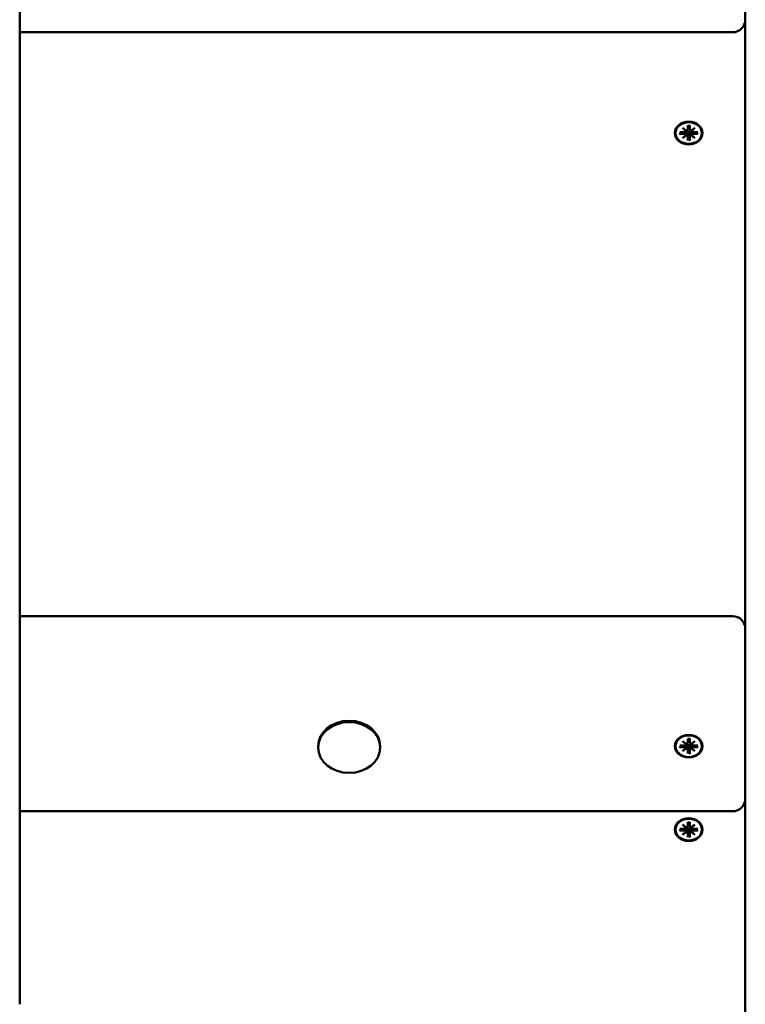
# Model space of a CAD drawing. Extents: x 30122 to 44899, y -7242 to 6886.
# Drawn here: x 36966 to 37255, y -3217 to -2826 of the extents above; entities that cross this region are included whole.
import ezdxf

# ---------------------------------------------------------------- set-up
doc = ezdxf.new("R2010")
doc.units = 0
doc.header["$LTSCALE"] = 30
doc.header["$MEASUREMENT"] = 0
doc.layers.add('Viditelná (ISO)', color=7, linetype='CONTINUOUS', lineweight=50)

msp = doc.modelspace()

# ---------------------------------------------------------------- linework, layer by layer
at = {"layer": 'Viditelná (ISO)'}
for p, q in [((36966.23, -3174.69), (36966.23, -2611.73)), ((37254.73, -2826.01), (37254.73, -2778.5)), ((37254.73, -3068.07), (37254.73, -2826.01)), ((37249.73, -2831.01), (36966.23, -2831.01)), ((37231.84, -2868.13), (37231.84, -2869.66)), ((37231.84, -2869.72), (37232.05, -2868.33)), ((37232.04, -2868.18), (37232.05, -2868.28)), ((37232.41, -2868.28), (37232.42, -2868.18)), ((37232.63, -2869.72), (37232.41, -2868.33)), ((37232.63, -2868.13), (37232.62, -2869.66)), ((37226.98, -2871.06), (37226.98, -2870.92)), ((37228.65, -2870.74), (37230.52, -2870.74)), ((37228.65, -2871.38), (37230.52, -2871.38)), ((37228.79, -2871.33), (37229.24, -2870.74)), ((37229.75, -2869.03), (37231.17, -2870.1)), ((37229.75, -2869.03), (37230.99, -2869.97)), ((37231.05, -2870.19), (37229.75, -2869.03)), ((37229.75, -2873.09), (37231.05, -2871.93)), ((37229.75, -2873.09), (37230.99, -2872.01)), ((37231.17, -2872.02), (37229.75, -2873.09)), ((37231.06, -2870.35), (37231.11, -2870.06)), ((37231.06, -2871.88), (37231.21, -2870.95)), ((37232.01, -2871.98), (37231.84, -2873.83)), ((37231.84, -2873.99), (37231.84, -2872.46)), ((37232.05, -2871.08), (37232.01, -2871.98)), ((37232.45, -2871.98), (37232.41, -2871.08)), ((37232.62, -2873.83), (37232.45, -2871.98)), ((37232.63, -2873.99), (37232.62, -2872.46)), ((37233.4, -2871.88), (37233.25, -2870.95)), ((37233.3, -2870.1), (37234.71, -2869.03)), ((37234.71, -2873.09), (37233.3, -2872.02)), ((37233.4, -2870.35), (37233.35, -2870.06)), ((37234.71, -2869.03), (37233.41, -2870.19)), ((37233.41, -2871.93), (37234.71, -2873.09)), ((37234.71, -2869.03), (37233.47, -2869.97)), ((37234.71, -2873.09), (37233.47, -2872.01)), ((37235.81, -2870.74), (37233.94, -2870.74)), ((37235.81, -2871.38), (37233.94, -2871.38)), ((37235.22, -2870.74), (37235.67, -2871.33)), ((37237.48, -2871.06), (37237.48, -2870.92)), ((36966.23, -3063.07), (37249.73, -3063.07)), ((37254.73, -3088.14), (37254.73, -3068.07)), ((37254.73, -3135.65), (37254.73, -3088.14)), ((37084.91, -3115.28), (37084.91, -3114.77)), ((37109.56, -3115.28), (37109.56, -3114.77)), ((37226.98, -3114.77), (37226.98, -3114.62)), ((37228.65, -3114.44), (37230.52, -3114.44)), ((37228.65, -3115.09), (37230.52, -3115.09)), ((37228.79, -3115.03), (37229.24, -3114.44)), ((37229.75, -3112.74), (37231.17, -3113.8)), ((37229.75, -3112.74), (37230.99, -3113.67)), ((37231.05, -3113.89), (37229.75, -3112.74)), ((37231.06, -3114.05), (37231.11, -3113.76)), ((37231.06, -3115.59), (37231.21, -3114.65)), ((37231.84, -3111.83), (37231.84, -3113.37)), ((37231.84, -3113.42), (37232.05, -3112.04)), ((37232.05, -3114.78), (37232.01, -3115.68)), ((37232.04, -3111.89), (37232.05, -3111.99)), ((37232.41, -3111.99), (37232.42, -3111.89)), ((37232.63, -3113.42), (37232.41, -3112.04)), ((37232.45, -3115.68), (37232.41, -3114.78)), ((37232.63, -3111.83), (37232.62, -3113.37)), ((37233.4, -3115.59), (37233.25, -3114.65)), ((37233.3, -3113.8), (37234.71, -3112.74)), ((37233.4, -3114.05), (37233.35, -3113.76)), ((37234.71, -3112.74), (37233.41, -3113.89)), ((37234.71, -3112.74), (37233.47, -3113.67)), ((37235.81, -3114.44), (37233.94, -3114.44)), ((37235.81, -3115.09), (37233.94, -3115.09)), ((37235.22, -3114.44), (37235.67, -3115.03)), ((37237.48, -3114.77), (37237.48, -3114.62)), ((37229.75, -3116.8), (37231.05, -3115.64)), ((37229.75, -3116.8), (37230.99, -3115.71)), ((37231.17, -3115.73), (37229.75, -3116.8)), ((37232.01, -3115.68), (37231.84, -3117.53)), ((37231.84, -3117.7), (37231.84, -3116.16)), ((37232.62, -3117.53), (37232.45, -3115.68)), ((37232.63, -3117.7), (37232.62, -3116.16)), ((37234.71, -3116.8), (37233.3, -3115.73)), ((37233.41, -3115.64), (37234.71, -3116.8)), ((37234.71, -3116.8), (37233.47, -3115.71)), ((37254.73, -3377.71), (37254.73, -3135.65)), ((37249.73, -3140.65), (36966.23, -3140.65)), ((37229.75, -3145.9), (37231.17, -3146.97)), ((37229.75, -3145.9), (37230.99, -3146.84)), ((37231.05, -3147.06), (37229.75, -3145.9)), ((37231.84, -3145), (37231.84, -3146.53)), ((37231.84, -3146.59), (37232.05, -3145.2)), ((37232.04, -3145.05), (37232.05, -3145.15)), ((37232.41, -3145.15), (37232.42, -3145.05)), ((37232.63, -3146.59), (37232.41, -3145.2)), ((37232.63, -3145), (37232.62, -3146.53)), ((37233.3, -3146.97), (37234.71, -3145.9)), ((37234.71, -3145.9), (37233.41, -3147.06)), ((37234.71, -3145.9), (37233.47, -3146.84)), ((37226.98, -3147.93), (37226.98, -3147.79)), ((37228.65, -3147.61), (37230.52, -3147.61)), ((37228.65, -3148.26), (37230.52, -3148.25)), ((37228.79, -3148.2), (37229.24, -3147.61)), ((37229.75, -3149.96), (37231.05, -3148.81)), ((37229.75, -3149.96), (37230.99, -3148.88)), ((37231.17, -3148.9), (37229.75, -3149.96)), ((37231.06, -3147.22), (37231.11, -3146.93)), ((37231.06, -3148.76), (37231.21, -3147.82)), ((37232.01, -3148.85), (37231.84, -3150.7)), ((37231.84, -3150.87), (37231.84, -3149.33)), ((37232.05, -3147.95), (37232.01, -3148.85)), ((37232.45, -3148.85), (37232.41, -3147.95)), ((37232.62, -3150.7), (37232.45, -3148.85)), ((37232.63, -3150.87), (37232.62, -3149.33)), ((37233.4, -3148.76), (37233.25, -3147.82)), ((37234.71, -3149.96), (37233.3, -3148.9)), ((37233.4, -3147.22), (37233.35, -3146.93)), ((37233.41, -3148.81), (37234.71, -3149.96)), ((37234.71, -3149.96), (37233.47, -3148.88)), ((37235.81, -3147.61), (37233.94, -3147.61)), ((37235.81, -3148.26), (37233.94, -3148.25)), ((37235.22, -3147.61), (37235.67, -3148.2)), ((37237.48, -3147.93), (37237.48, -3147.79)), ((36966.23, -3217.36), (36966.23, -3174.69))]:
    msp.add_line(p, q, dxfattribs=at)
at = {"layer": 'Viditelná (ISO)', "flags": 128}
for points in [[(37231.84, -2868.19), (37231.84, -2868.19), (37231.84, -2868.19), (37231.84, -2868.19), (37231.84, -2868.19), (37231.84, -2868.19), (37231.84, -2868.19), (37231.84, -2868.19), (37231.84, -2868.19), (37231.84, -2868.18), (37231.84, -2868.18), (37231.84, -2868.18), (37231.84, -2868.18), (37231.84, -2868.17), (37231.84, -2868.17), (37231.84, -2868.17), (37231.84, -2868.16), (37231.84, -2868.16), (37231.84, -2868.15), (37231.84, -2868.15), (37231.84, -2868.15), (37231.84, -2868.14), (37231.84, -2868.14), (37231.84, -2868.13), (37231.84, -2868.13)], [(37231.84, -2868.19), (37232.23, -2868.18), (37232.62, -2868.19)], [(37232.05, -2868.28), (37232.05, -2868.28), (37232.05, -2868.28), (37232.05, -2868.29), (37232.05, -2868.29), (37232.05, -2868.29), (37232.05, -2868.29), (37232.05, -2868.29), (37232.05, -2868.3), (37232.05, -2868.3), (37232.05, -2868.3), (37232.05, -2868.3), (37232.05, -2868.3), (37232.05, -2868.31), (37232.05, -2868.31), (37232.05, -2868.31), (37232.05, -2868.31), (37232.05, -2868.32), (37232.05, -2868.32), (37232.05, -2868.32), (37232.05, -2868.32), (37232.05, -2868.32), (37232.05, -2868.33), (37232.05, -2868.33), (37232.05, -2868.33)], [(37232.41, -2868.33), (37232.41, -2868.33), (37232.41, -2868.33), (37232.41, -2868.32), (37232.41, -2868.32), (37232.41, -2868.32), (37232.41, -2868.32), (37232.41, -2868.32), (37232.41, -2868.31), (37232.41, -2868.31), (37232.41, -2868.31), (37232.41, -2868.31), (37232.41, -2868.3), (37232.41, -2868.3), (37232.41, -2868.3), (37232.41, -2868.3), (37232.41, -2868.3), (37232.41, -2868.29), (37232.41, -2868.29), (37232.41, -2868.29), (37232.41, -2868.29), (37232.41, -2868.29), (37232.41, -2868.28), (37232.41, -2868.28), (37232.41, -2868.28)], [(37232.63, -2868.13), (37232.63, -2868.13), (37232.63, -2868.14), (37232.63, -2868.14), (37232.63, -2868.15), (37232.63, -2868.15), (37232.63, -2868.15), (37232.63, -2868.16), (37232.63, -2868.16), (37232.62, -2868.17), (37232.62, -2868.17), (37232.62, -2868.17), (37232.62, -2868.18), (37232.62, -2868.18), (37232.62, -2868.18), (37232.62, -2868.18), (37232.62, -2868.19), (37232.62, -2868.19), (37232.62, -2868.19), (37232.62, -2868.19), (37232.62, -2868.19), (37232.62, -2868.19), (37232.62, -2868.19), (37232.62, -2868.19), (37232.62, -2868.19)], [(37228.79, -2871.33), (37228.79, -2871.33), (37228.78, -2871.34), (37228.78, -2871.34), (37228.78, -2871.34), (37228.77, -2871.35), (37228.77, -2871.35), (37228.76, -2871.35), (37228.76, -2871.36), (37228.75, -2871.36), (37228.75, -2871.36), (37228.74, -2871.37), (37228.73, -2871.37), (37228.73, -2871.37), (37228.72, -2871.37), (37228.71, -2871.38), (37228.71, -2871.38), (37228.7, -2871.38), (37228.69, -2871.38), (37228.69, -2871.38), (37228.68, -2871.38), (37228.67, -2871.38), (37228.66, -2871.38), (37228.66, -2871.38), (37228.65, -2871.38)], [(37231.21, -2870.95), (37231.21, -2870.92), (37231.22, -2870.9), (37231.22, -2870.87), (37231.22, -2870.85), (37231.23, -2870.82), (37231.23, -2870.8), (37231.23, -2870.77), (37231.24, -2870.75), (37231.24, -2870.72), (37231.25, -2870.69), (37231.25, -2870.67), (37231.25, -2870.64), (37231.26, -2870.62), (37231.26, -2870.59), (37231.26, -2870.56), (37231.27, -2870.54), (37231.27, -2870.51), (37231.28, -2870.48), (37231.28, -2870.46), (37231.28, -2870.43), (37231.29, -2870.4), (37231.29, -2870.38), (37231.29, -2870.35), (37231.3, -2870.32)], [(37231.27, -2870.11), (37231.27, -2870.12), (37231.28, -2870.12), (37231.28, -2870.13), (37231.28, -2870.14), (37231.28, -2870.15), (37231.28, -2870.16), (37231.29, -2870.17), (37231.29, -2870.18), (37231.29, -2870.19), (37231.29, -2870.2), (37231.29, -2870.2), (37231.29, -2870.21), (37231.29, -2870.22), (37231.3, -2870.23), (37231.3, -2870.24), (37231.3, -2870.25), (37231.3, -2870.26), (37231.3, -2870.27), (37231.3, -2870.28), (37231.3, -2870.29), (37231.3, -2870.3), (37231.3, -2870.3), (37231.3, -2870.31), (37231.3, -2870.32)], [(37231.3, -2870.32), (37231.35, -2870.31), (37231.4, -2870.31), (37231.45, -2870.3), (37231.5, -2870.31), (37231.55, -2870.31), (37231.6, -2870.32), (37231.65, -2870.34), (37231.69, -2870.36), (37231.74, -2870.39), (37231.78, -2870.42), (37231.82, -2870.45), (37231.86, -2870.49), (37231.89, -2870.53), (37231.92, -2870.57), (37231.95, -2870.62), (37231.97, -2870.66), (37231.99, -2870.71), (37232.01, -2870.76), (37232.02, -2870.81), (37232.03, -2870.87), (37232.04, -2870.92), (37232.05, -2870.97), (37232.05, -2871.03), (37232.05, -2871.08)], [(37232.41, -2871.08), (37232.41, -2871.03), (37232.41, -2870.97), (37232.42, -2870.92), (37232.43, -2870.87), (37232.44, -2870.81), (37232.45, -2870.76), (37232.47, -2870.71), (37232.49, -2870.66), (37232.51, -2870.62), (37232.54, -2870.57), (37232.57, -2870.53), (37232.6, -2870.49), (37232.64, -2870.45), (37232.68, -2870.42), (37232.72, -2870.39), (37232.77, -2870.36), (37232.81, -2870.34), (37232.86, -2870.32), (37232.91, -2870.31), (37232.96, -2870.31), (37233.01, -2870.3), (37233.06, -2870.31), (37233.11, -2870.31), (37233.16, -2870.32)], [(37233.16, -2870.32), (37233.16, -2870.31), (37233.16, -2870.3), (37233.16, -2870.3), (37233.16, -2870.29), (37233.16, -2870.28), (37233.16, -2870.27), (37233.16, -2870.26), (37233.17, -2870.25), (37233.17, -2870.24), (37233.17, -2870.23), (37233.17, -2870.22), (37233.17, -2870.21), (37233.17, -2870.2), (37233.17, -2870.2), (37233.17, -2870.19), (37233.17, -2870.18), (37233.18, -2870.17), (37233.18, -2870.16), (37233.18, -2870.15), (37233.18, -2870.14), (37233.18, -2870.13), (37233.19, -2870.12), (37233.19, -2870.12), (37233.19, -2870.11)], [(37233.25, -2870.95), (37233.25, -2870.92), (37233.25, -2870.9), (37233.24, -2870.87), (37233.24, -2870.85), (37233.23, -2870.82), (37233.23, -2870.8), (37233.23, -2870.77), (37233.22, -2870.75), (37233.22, -2870.72), (37233.22, -2870.69), (37233.21, -2870.67), (37233.21, -2870.64), (37233.2, -2870.62), (37233.2, -2870.59), (37233.2, -2870.56), (37233.19, -2870.54), (37233.19, -2870.51), (37233.19, -2870.48), (37233.18, -2870.46), (37233.18, -2870.43), (37233.17, -2870.4), (37233.17, -2870.38), (37233.17, -2870.35), (37233.16, -2870.32)], [(37235.81, -2871.38), (37235.8, -2871.38), (37235.8, -2871.38), (37235.79, -2871.38), (37235.78, -2871.38), (37235.78, -2871.38), (37235.77, -2871.38), (37235.76, -2871.38), (37235.75, -2871.38), (37235.75, -2871.38), (37235.74, -2871.37), (37235.74, -2871.37), (37235.73, -2871.37), (37235.72, -2871.37), (37235.72, -2871.36), (37235.71, -2871.36), (37235.71, -2871.36), (37235.7, -2871.35), (37235.7, -2871.35), (37235.69, -2871.35), (37235.69, -2871.34), (37235.68, -2871.34), (37235.68, -2871.34), (37235.67, -2871.33), (37235.67, -2871.33)], [(37231.84, -2873.99), (37231.84, -2873.99), (37231.84, -2873.98), (37231.84, -2873.97), (37231.84, -2873.97), (37231.84, -2873.96), (37231.84, -2873.95), (37231.84, -2873.95), (37231.84, -2873.94), (37231.84, -2873.93), (37231.84, -2873.93), (37231.84, -2873.92), (37231.84, -2873.91), (37231.84, -2873.9), (37231.84, -2873.9), (37231.84, -2873.89), (37231.84, -2873.88), (37231.84, -2873.88), (37231.84, -2873.87), (37231.84, -2873.86), (37231.84, -2873.85), (37231.84, -2873.85), (37231.84, -2873.84), (37231.84, -2873.83), (37231.84, -2873.83)], [(37232.62, -2873.83), (37232.62, -2873.83), (37232.62, -2873.84), (37232.62, -2873.85), (37232.62, -2873.85), (37232.62, -2873.86), (37232.62, -2873.87), (37232.62, -2873.88), (37232.62, -2873.88), (37232.62, -2873.89), (37232.62, -2873.9), (37232.62, -2873.9), (37232.62, -2873.91), (37232.62, -2873.92), (37232.62, -2873.93), (37232.62, -2873.93), (37232.62, -2873.94), (37232.63, -2873.95), (37232.63, -2873.95), (37232.63, -2873.96), (37232.63, -2873.97), (37232.63, -2873.97), (37232.63, -2873.98), (37232.63, -2873.99), (37232.63, -2873.99)], [(37228.79, -3115.03), (37228.79, -3115.04), (37228.78, -3115.04), (37228.78, -3115.04), (37228.78, -3115.05), (37228.77, -3115.05), (37228.77, -3115.06), (37228.76, -3115.06), (37228.76, -3115.06), (37228.75, -3115.07), (37228.75, -3115.07), (37228.74, -3115.07), (37228.73, -3115.07), (37228.73, -3115.08), (37228.72, -3115.08), (37228.71, -3115.08), (37228.71, -3115.08), (37228.7, -3115.08), (37228.69, -3115.09), (37228.69, -3115.09), (37228.68, -3115.09), (37228.67, -3115.09), (37228.66, -3115.09), (37228.66, -3115.09), (37228.65, -3115.09)], [(37231.21, -3114.65), (37231.21, -3114.63), (37231.22, -3114.6), (37231.22, -3114.58), (37231.22, -3114.55), (37231.23, -3114.53), (37231.23, -3114.5), (37231.23, -3114.48), (37231.24, -3114.45), (37231.24, -3114.42), (37231.25, -3114.4), (37231.25, -3114.37), (37231.25, -3114.35), (37231.26, -3114.32), (37231.26, -3114.29), (37231.26, -3114.27), (37231.27, -3114.24), (37231.27, -3114.22), (37231.28, -3114.19), (37231.28, -3114.16), (37231.28, -3114.14), (37231.29, -3114.11), (37231.29, -3114.08), (37231.29, -3114.05), (37231.3, -3114.03)], [(37231.27, -3113.81), (37231.27, -3113.82), (37231.28, -3113.83), (37231.28, -3113.84), (37231.28, -3113.85), (37231.28, -3113.86), (37231.28, -3113.87), (37231.29, -3113.87), (37231.29, -3113.88), (37231.29, -3113.89), (37231.29, -3113.9), (37231.29, -3113.91), (37231.29, -3113.92), (37231.29, -3113.93), (37231.3, -3113.94), (37231.3, -3113.95), (37231.3, -3113.96), (37231.3, -3113.96), (37231.3, -3113.97), (37231.3, -3113.98), (37231.3, -3113.99), (37231.3, -3114), (37231.3, -3114.01), (37231.3, -3114.02), (37231.3, -3114.03)], [(37231.3, -3114.03), (37231.35, -3114.02), (37231.4, -3114.01), (37231.45, -3114.01), (37231.5, -3114.01), (37231.55, -3114.02), (37231.6, -3114.03), (37231.65, -3114.05), (37231.69, -3114.07), (37231.74, -3114.09), (37231.78, -3114.12), (37231.82, -3114.16), (37231.86, -3114.19), (37231.89, -3114.24), (37231.92, -3114.28), (37231.95, -3114.32), (37231.97, -3114.37), (37231.99, -3114.42), (37232.01, -3114.47), (37232.02, -3114.52), (37232.03, -3114.57), (37232.04, -3114.62), (37232.05, -3114.68), (37232.05, -3114.73), (37232.05, -3114.78)], [(37231.84, -3111.9), (37231.84, -3111.9), (37231.84, -3111.9), (37231.84, -3111.9), (37231.84, -3111.9), (37231.84, -3111.9), (37231.84, -3111.9), (37231.84, -3111.89), (37231.84, -3111.89), (37231.84, -3111.89), (37231.84, -3111.89), (37231.84, -3111.88), (37231.84, -3111.88), (37231.84, -3111.88), (37231.84, -3111.88), (37231.84, -3111.87), (37231.84, -3111.87), (37231.84, -3111.86), (37231.84, -3111.86), (37231.84, -3111.86), (37231.84, -3111.85), (37231.84, -3111.85), (37231.84, -3111.84), (37231.84, -3111.84), (37231.84, -3111.83)], [(37231.84, -3111.9), (37232.23, -3111.88), (37232.62, -3111.9)], [(37232.05, -3111.99), (37232.05, -3111.99), (37232.05, -3111.99), (37232.05, -3111.99), (37232.05, -3111.99), (37232.05, -3112), (37232.05, -3112), (37232.05, -3112), (37232.05, -3112), (37232.05, -3112), (37232.05, -3112.01), (37232.05, -3112.01), (37232.05, -3112.01), (37232.05, -3112.01), (37232.05, -3112.01), (37232.05, -3112.02), (37232.05, -3112.02), (37232.05, -3112.02), (37232.05, -3112.02), (37232.05, -3112.02), (37232.05, -3112.03), (37232.05, -3112.03), (37232.05, -3112.03), (37232.05, -3112.03), (37232.05, -3112.04)], [(37232.41, -3112.04), (37232.41, -3112.03), (37232.41, -3112.03), (37232.41, -3112.03), (37232.41, -3112.03), (37232.41, -3112.02), (37232.41, -3112.02), (37232.41, -3112.02), (37232.41, -3112.02), (37232.41, -3112.02), (37232.41, -3112.01), (37232.41, -3112.01), (37232.41, -3112.01), (37232.41, -3112.01), (37232.41, -3112.01), (37232.41, -3112), (37232.41, -3112), (37232.41, -3112), (37232.41, -3112), (37232.41, -3112), (37232.41, -3111.99), (37232.41, -3111.99), (37232.41, -3111.99), (37232.41, -3111.99), (37232.41, -3111.99)], [(37232.41, -3114.78), (37232.41, -3114.73), (37232.41, -3114.68), (37232.42, -3114.62), (37232.43, -3114.57), (37232.44, -3114.52), (37232.45, -3114.47), (37232.47, -3114.42), (37232.49, -3114.37), (37232.51, -3114.32), (37232.54, -3114.28), (37232.57, -3114.24), (37232.6, -3114.19), (37232.64, -3114.16), (37232.68, -3114.12), (37232.72, -3114.09), (37232.77, -3114.07), (37232.81, -3114.05), (37232.86, -3114.03), (37232.91, -3114.02), (37232.96, -3114.01), (37233.01, -3114.01), (37233.06, -3114.01), (37233.11, -3114.02), (37233.16, -3114.03)], [(37232.63, -3111.83), (37232.63, -3111.84), (37232.63, -3111.84), (37232.63, -3111.85), (37232.63, -3111.85), (37232.63, -3111.86), (37232.63, -3111.86), (37232.63, -3111.86), (37232.63, -3111.87), (37232.62, -3111.87), (37232.62, -3111.88), (37232.62, -3111.88), (37232.62, -3111.88), (37232.62, -3111.88), (37232.62, -3111.89), (37232.62, -3111.89), (37232.62, -3111.89), (37232.62, -3111.89), (37232.62, -3111.9), (37232.62, -3111.9), (37232.62, -3111.9), (37232.62, -3111.9), (37232.62, -3111.9), (37232.62, -3111.9), (37232.62, -3111.9)], [(37233.16, -3114.03), (37233.16, -3114.02), (37233.16, -3114.01), (37233.16, -3114), (37233.16, -3113.99), (37233.16, -3113.98), (37233.16, -3113.97), (37233.16, -3113.96), (37233.17, -3113.96), (37233.17, -3113.95), (37233.17, -3113.94), (37233.17, -3113.93), (37233.17, -3113.92), (37233.17, -3113.91), (37233.17, -3113.9), (37233.17, -3113.89), (37233.17, -3113.88), (37233.18, -3113.87), (37233.18, -3113.87), (37233.18, -3113.86), (37233.18, -3113.85), (37233.18, -3113.84), (37233.19, -3113.83), (37233.19, -3113.82), (37233.19, -3113.81)], [(37233.25, -3114.65), (37233.25, -3114.63), (37233.25, -3114.6), (37233.24, -3114.58), (37233.24, -3114.55), (37233.23, -3114.53), (37233.23, -3114.5), (37233.23, -3114.48), (37233.22, -3114.45), (37233.22, -3114.42), (37233.22, -3114.4), (37233.21, -3114.37), (37233.21, -3114.35), (37233.2, -3114.32), (37233.2, -3114.29), (37233.2, -3114.27), (37233.19, -3114.24), (37233.19, -3114.22), (37233.19, -3114.19), (37233.18, -3114.16), (37233.18, -3114.14), (37233.17, -3114.11), (37233.17, -3114.08), (37233.17, -3114.05), (37233.16, -3114.03)], [(37235.81, -3115.09), (37235.8, -3115.09), (37235.8, -3115.09), (37235.79, -3115.09), (37235.78, -3115.09), (37235.78, -3115.09), (37235.77, -3115.09), (37235.76, -3115.08), (37235.75, -3115.08), (37235.75, -3115.08), (37235.74, -3115.08), (37235.74, -3115.08), (37235.73, -3115.07), (37235.72, -3115.07), (37235.72, -3115.07), (37235.71, -3115.07), (37235.71, -3115.06), (37235.7, -3115.06), (37235.7, -3115.06), (37235.69, -3115.05), (37235.69, -3115.05), (37235.68, -3115.04), (37235.68, -3115.04), (37235.67, -3115.04), (37235.67, -3115.03)], [(37231.84, -3117.7), (37231.84, -3117.69), (37231.84, -3117.69), (37231.84, -3117.68), (37231.84, -3117.67), (37231.84, -3117.67), (37231.84, -3117.66), (37231.84, -3117.65), (37231.84, -3117.65), (37231.84, -3117.64), (37231.84, -3117.63), (37231.84, -3117.62), (37231.84, -3117.62), (37231.84, -3117.61), (37231.84, -3117.6), (37231.84, -3117.6), (37231.84, -3117.59), (37231.84, -3117.58), (37231.84, -3117.57), (37231.84, -3117.57), (37231.84, -3117.56), (37231.84, -3117.55), (37231.84, -3117.55), (37231.84, -3117.54), (37231.84, -3117.53)], [(37232.62, -3117.53), (37232.62, -3117.54), (37232.62, -3117.55), (37232.62, -3117.55), (37232.62, -3117.56), (37232.62, -3117.57), (37232.62, -3117.57), (37232.62, -3117.58), (37232.62, -3117.59), (37232.62, -3117.6), (37232.62, -3117.6), (37232.62, -3117.61), (37232.62, -3117.62), (37232.62, -3117.62), (37232.62, -3117.63), (37232.62, -3117.64), (37232.62, -3117.65), (37232.63, -3117.65), (37232.63, -3117.66), (37232.63, -3117.67), (37232.63, -3117.67), (37232.63, -3117.68), (37232.63, -3117.69), (37232.63, -3117.69), (37232.63, -3117.7)], [(37231.84, -3145.07), (37231.84, -3145.07), (37231.84, -3145.07), (37231.84, -3145.07), (37231.84, -3145.07), (37231.84, -3145.06), (37231.84, -3145.06), (37231.84, -3145.06), (37231.84, -3145.06), (37231.84, -3145.06), (37231.84, -3145.06), (37231.84, -3145.05), (37231.84, -3145.05), (37231.84, -3145.05), (37231.84, -3145.04), (37231.84, -3145.04), (37231.84, -3145.04), (37231.84, -3145.03), (37231.84, -3145.03), (37231.84, -3145.02), (37231.84, -3145.02), (37231.84, -3145.01), (37231.84, -3145.01), (37231.84, -3145), (37231.84, -3145)], [(37231.84, -3145.07), (37232.23, -3145.05), (37232.62, -3145.07)], [(37232.05, -3145.15), (37232.05, -3145.16), (37232.05, -3145.16), (37232.05, -3145.16), (37232.05, -3145.16), (37232.05, -3145.16), (37232.05, -3145.17), (37232.05, -3145.17), (37232.05, -3145.17), (37232.05, -3145.17), (37232.05, -3145.17), (37232.05, -3145.18), (37232.05, -3145.18), (37232.05, -3145.18), (37232.05, -3145.18), (37232.05, -3145.18), (37232.05, -3145.19), (37232.05, -3145.19), (37232.05, -3145.19), (37232.05, -3145.19), (37232.05, -3145.19), (37232.05, -3145.2), (37232.05, -3145.2), (37232.05, -3145.2), (37232.05, -3145.2)], [(37232.41, -3145.2), (37232.41, -3145.2), (37232.41, -3145.2), (37232.41, -3145.2), (37232.41, -3145.19), (37232.41, -3145.19), (37232.41, -3145.19), (37232.41, -3145.19), (37232.41, -3145.19), (37232.41, -3145.18), (37232.41, -3145.18), (37232.41, -3145.18), (37232.41, -3145.18), (37232.41, -3145.18), (37232.41, -3145.17), (37232.41, -3145.17), (37232.41, -3145.17), (37232.41, -3145.17), (37232.41, -3145.17), (37232.41, -3145.16), (37232.41, -3145.16), (37232.41, -3145.16), (37232.41, -3145.16), (37232.41, -3145.16), (37232.41, -3145.15)], [(37232.63, -3145), (37232.63, -3145), (37232.63, -3145.01), (37232.63, -3145.01), (37232.63, -3145.02), (37232.63, -3145.02), (37232.63, -3145.03), (37232.63, -3145.03), (37232.63, -3145.04), (37232.62, -3145.04), (37232.62, -3145.04), (37232.62, -3145.05), (37232.62, -3145.05), (37232.62, -3145.05), (37232.62, -3145.06), (37232.62, -3145.06), (37232.62, -3145.06), (37232.62, -3145.06), (37232.62, -3145.06), (37232.62, -3145.06), (37232.62, -3145.07), (37232.62, -3145.07), (37232.62, -3145.07), (37232.62, -3145.07), (37232.62, -3145.07)], [(37228.79, -3148.2), (37228.79, -3148.2), (37228.78, -3148.21), (37228.78, -3148.21), (37228.78, -3148.22), (37228.77, -3148.22), (37228.77, -3148.22), (37228.76, -3148.23), (37228.76, -3148.23), (37228.75, -3148.23), (37228.75, -3148.24), (37228.74, -3148.24), (37228.73, -3148.24), (37228.73, -3148.24), (37228.72, -3148.25), (37228.71, -3148.25), (37228.71, -3148.25), (37228.7, -3148.25), (37228.69, -3148.25), (37228.69, -3148.25), (37228.68, -3148.26), (37228.67, -3148.26), (37228.66, -3148.26), (37228.66, -3148.26), (37228.65, -3148.26)], [(37231.21, -3147.82), (37231.21, -3147.8), (37231.22, -3147.77), (37231.22, -3147.74), (37231.22, -3147.72), (37231.23, -3147.69), (37231.23, -3147.67), (37231.23, -3147.64), (37231.24, -3147.62), (37231.24, -3147.59), (37231.25, -3147.57), (37231.25, -3147.54), (37231.25, -3147.52), (37231.26, -3147.49), (37231.26, -3147.46), (37231.26, -3147.44), (37231.27, -3147.41), (37231.27, -3147.38), (37231.28, -3147.36), (37231.28, -3147.33), (37231.28, -3147.3), (37231.29, -3147.28), (37231.29, -3147.25), (37231.29, -3147.22), (37231.3, -3147.2)], [(37231.27, -3146.98), (37231.27, -3146.99), (37231.28, -3147), (37231.28, -3147.01), (37231.28, -3147.02), (37231.28, -3147.02), (37231.28, -3147.03), (37231.29, -3147.04), (37231.29, -3147.05), (37231.29, -3147.06), (37231.29, -3147.07), (37231.29, -3147.08), (37231.29, -3147.09), (37231.29, -3147.1), (37231.3, -3147.11), (37231.3, -3147.11), (37231.3, -3147.12), (37231.3, -3147.13), (37231.3, -3147.14), (37231.3, -3147.15), (37231.3, -3147.16), (37231.3, -3147.17), (37231.3, -3147.18), (37231.3, -3147.19), (37231.3, -3147.2)], [(37231.3, -3147.2), (37231.35, -3147.19), (37231.4, -3147.18), (37231.45, -3147.18), (37231.5, -3147.18), (37231.55, -3147.19), (37231.6, -3147.2), (37231.65, -3147.21), (37231.69, -3147.23), (37231.74, -3147.26), (37231.78, -3147.29), (37231.82, -3147.32), (37231.86, -3147.36), (37231.89, -3147.4), (37231.92, -3147.45), (37231.95, -3147.49), (37231.97, -3147.54), (37231.99, -3147.58), (37232.01, -3147.63), (37232.02, -3147.69), (37232.03, -3147.74), (37232.04, -3147.79), (37232.05, -3147.85), (37232.05, -3147.9), (37232.05, -3147.95)], [(37232.41, -3147.95), (37232.41, -3147.9), (37232.41, -3147.85), (37232.42, -3147.79), (37232.43, -3147.74), (37232.44, -3147.69), (37232.45, -3147.63), (37232.47, -3147.58), (37232.49, -3147.54), (37232.51, -3147.49), (37232.54, -3147.45), (37232.57, -3147.4), (37232.6, -3147.36), (37232.64, -3147.32), (37232.68, -3147.29), (37232.72, -3147.26), (37232.77, -3147.23), (37232.81, -3147.21), (37232.86, -3147.2), (37232.91, -3147.19), (37232.96, -3147.18), (37233.01, -3147.18), (37233.06, -3147.18), (37233.11, -3147.19), (37233.16, -3147.2)], [(37233.16, -3147.2), (37233.16, -3147.19), (37233.16, -3147.18), (37233.16, -3147.17), (37233.16, -3147.16), (37233.16, -3147.15), (37233.16, -3147.14), (37233.16, -3147.13), (37233.17, -3147.12), (37233.17, -3147.11), (37233.17, -3147.11), (37233.17, -3147.1), (37233.17, -3147.09), (37233.17, -3147.08), (37233.17, -3147.07), (37233.17, -3147.06), (37233.17, -3147.05), (37233.18, -3147.04), (37233.18, -3147.03), (37233.18, -3147.02), (37233.18, -3147.02), (37233.18, -3147.01), (37233.19, -3147), (37233.19, -3146.99), (37233.19, -3146.98)], [(37233.25, -3147.82), (37233.25, -3147.8), (37233.25, -3147.77), (37233.24, -3147.74), (37233.24, -3147.72), (37233.23, -3147.69), (37233.23, -3147.67), (37233.23, -3147.64), (37233.22, -3147.62), (37233.22, -3147.59), (37233.22, -3147.57), (37233.21, -3147.54), (37233.21, -3147.52), (37233.2, -3147.49), (37233.2, -3147.46), (37233.2, -3147.44), (37233.19, -3147.41), (37233.19, -3147.38), (37233.19, -3147.36), (37233.18, -3147.33), (37233.18, -3147.3), (37233.17, -3147.28), (37233.17, -3147.25), (37233.17, -3147.22), (37233.16, -3147.2)], [(37235.81, -3148.26), (37235.8, -3148.26), (37235.8, -3148.26), (37235.79, -3148.26), (37235.78, -3148.26), (37235.78, -3148.25), (37235.77, -3148.25), (37235.76, -3148.25), (37235.75, -3148.25), (37235.75, -3148.25), (37235.74, -3148.25), (37235.74, -3148.24), (37235.73, -3148.24), (37235.72, -3148.24), (37235.72, -3148.24), (37235.71, -3148.23), (37235.71, -3148.23), (37235.7, -3148.23), (37235.7, -3148.22), (37235.69, -3148.22), (37235.69, -3148.22), (37235.68, -3148.21), (37235.68, -3148.21), (37235.67, -3148.2), (37235.67, -3148.2)], [(37231.84, -3150.87), (37231.84, -3150.86), (37231.84, -3150.85), (37231.84, -3150.85), (37231.84, -3150.84), (37231.84, -3150.83), (37231.84, -3150.83), (37231.84, -3150.82), (37231.84, -3150.81), (37231.84, -3150.81), (37231.84, -3150.8), (37231.84, -3150.79), (37231.84, -3150.79), (37231.84, -3150.78), (37231.84, -3150.77), (37231.84, -3150.76), (37231.84, -3150.76), (37231.84, -3150.75), (37231.84, -3150.74), (37231.84, -3150.74), (37231.84, -3150.73), (37231.84, -3150.72), (37231.84, -3150.71), (37231.84, -3150.71), (37231.84, -3150.7)], [(37232.62, -3150.7), (37232.62, -3150.71), (37232.62, -3150.71), (37232.62, -3150.72), (37232.62, -3150.73), (37232.62, -3150.74), (37232.62, -3150.74), (37232.62, -3150.75), (37232.62, -3150.76), (37232.62, -3150.76), (37232.62, -3150.77), (37232.62, -3150.78), (37232.62, -3150.79), (37232.62, -3150.79), (37232.62, -3150.8), (37232.62, -3150.81), (37232.62, -3150.81), (37232.63, -3150.82), (37232.63, -3150.83), (37232.63, -3150.83), (37232.63, -3150.84), (37232.63, -3150.85), (37232.63, -3150.85), (37232.63, -3150.86), (37232.63, -3150.87)]]:
    msp.add_lwpolyline(points, dxfattribs=at)
at = {"layer": 'Viditelná (ISO)'}
for centre, start, end in [((37249.73, -2826.01), 270, 0), ((37249.73, -3068.07), 0, 90), ((37249.73, -3135.65), 270, 0)]:
    msp.add_arc(centre, 5, start, end, dxfattribs=at)
for centre, major_axis in [((37232.23, -2871.06), (5.5, 0)), ((37232.23, -2871.06), (-5.25, 0)), ((37097.23, -3115.28), (12.32, 0)), ((37232.23, -3114.77), (5.5, 0)), ((37232.23, -3114.77), (5.25, 0)), ((37232.23, -3147.93), (5.5, 0)), ((37232.23, -3147.93), (-5.25, 0))]:
    msp.add_ellipse(centre, major_axis=major_axis, ratio=0.819152, dxfattribs=at)
for centre, major_axis, ratio, start_param, end_param in [((37230.52, -2871.83), (0.53, -0.105), 0.837927, 0, 1.810838), ((37230.52, -2870.29), (0.545, -0.001), 0.819154, 4.712389, 6.523227), ((37230.58, -2872.27), (-0.222, 0.372), 0.956022, 4.895719, 5.29747), ((37231.24, -2870.11), (-0.22, -0.382), 0.858342, 4.895719, 5.29747), ((37230.58, -2870.65), (0.356, 0.749), 0.522772, 5.698105, 6.099855), ((37231.24, -2872.82), (-0.328, 0.772), 0.52531, 5.698105, 6.099855), ((37231.29, -2869.66), (0.518, -0.153), 0.837927, 4.712389, 6.523227), ((37231.29, -2872.46), (0.545, -0.001), 0.819154, 0, 1.810838), ((37232.23, -2869.92), (-2.5, -0.27), 0.821708, 1.396093, 1.570796), ((37233.17, -2869.66), (-0.545, 0.001), 0.819154, 0, 1.810838), ((37233.17, -2872.46), (-0.518, 0.153), 0.837927, 4.712389, 6.523227), ((37233.22, -2872.82), (-0.328, -0.772), 0.52531, 3.324923, 3.726673), ((37233.88, -2870.65), (0.356, -0.749), 0.522772, 3.324923, 3.726673), ((37233.94, -2871.83), (-0.545, 0.001), 0.819154, 4.712389, 6.523227), ((37233.94, -2870.29), (-0.53, 0.105), 0.837927, 0, 1.810838), ((37233.88, -2872.27), (0.222, 0.372), 0.956022, 0.985716, 1.387466), ((37233.22, -2870.11), (0.22, -0.382), 0.858342, 0.985716, 1.387466), ((37097.23, -3114.77), (-12.32, 0), 0.819152, 3.141593, 6.283185), ((37230.52, -3115.53), (0.53, -0.105), 0.837927, 0, 1.810838), ((37230.52, -3114), (0.545, -0.001), 0.819154, 4.712389, 6.523227), ((37231.24, -3113.81), (-0.22, -0.382), 0.858342, 4.895719, 5.29747), ((37230.58, -3114.36), (0.356, 0.749), 0.522772, 5.698105, 6.099855), ((37231.29, -3113.37), (0.518, -0.153), 0.837927, 4.712389, 6.523227), ((37233.17, -3113.37), (-0.545, 0.001), 0.819154, 0, 1.810838), ((37233.88, -3114.36), (0.356, -0.749), 0.522772, 3.324923, 3.726673), ((37233.94, -3115.53), (-0.545, 0.001), 0.819154, 4.712389, 6.523227), ((37233.94, -3114), (-0.53, 0.105), 0.837927, 0, 1.810838), ((37233.22, -3113.81), (0.22, -0.382), 0.858342, 0.985716, 1.387466), ((37230.58, -3115.97), (-0.222, 0.372), 0.956022, 4.895719, 5.29747), ((37231.24, -3116.52), (-0.328, 0.772), 0.52531, 5.698105, 6.099855), ((37231.29, -3116.16), (0.545, -0.001), 0.819154, 0, 1.810838), ((37232.23, -3113.63), (-2.5, -0.27), 0.821708, 1.396093, 1.570796), ((37233.17, -3116.16), (-0.518, 0.153), 0.837927, 4.712389, 6.523227), ((37233.22, -3116.52), (-0.328, -0.772), 0.52531, 3.324923, 3.726673), ((37233.88, -3115.97), (0.222, 0.372), 0.956022, 0.985716, 1.387466), ((37230.52, -3148.7), (0.53, -0.105), 0.837927, 0, 1.810838), ((37230.52, -3147.17), (0.545, -0.001), 0.819154, 4.712389, 6.523227), ((37230.58, -3149.14), (-0.222, 0.372), 0.956022, 4.895719, 5.29747), ((37231.24, -3146.98), (-0.22, -0.382), 0.858342, 4.895719, 5.29747), ((37230.58, -3147.53), (0.356, 0.749), 0.522772, 5.698105, 6.099855), ((37231.24, -3149.69), (-0.328, 0.772), 0.52531, 5.698105, 6.099855), ((37231.29, -3146.54), (0.518, -0.153), 0.837927, 4.712389, 6.523227), ((37231.29, -3149.33), (0.545, -0.001), 0.819154, 0, 1.810838), ((37232.23, -3146.8), (-2.5, -0.27), 0.821708, 1.396093, 1.570796), ((37233.17, -3146.54), (-0.545, 0.001), 0.819154, 0, 1.810838), ((37233.17, -3149.33), (-0.518, 0.153), 0.837927, 4.712389, 6.523227), ((37233.22, -3149.69), (-0.328, -0.772), 0.52531, 3.324923, 3.726673), ((37233.88, -3147.53), (0.356, -0.749), 0.522772, 3.324923, 3.726673), ((37233.94, -3148.7), (-0.545, 0.001), 0.819154, 4.712389, 6.523227), ((37233.94, -3147.17), (-0.53, 0.105), 0.837927, 0, 1.810838), ((37233.88, -3149.14), (0.222, 0.372), 0.956022, 0.985716, 1.387466), ((37233.22, -3146.98), (0.22, -0.382), 0.858342, 0.985716, 1.387466)]:
    msp.add_ellipse(centre, major_axis=major_axis, ratio=ratio, start_param=start_param, end_param=end_param, dxfattribs=at)

doc.saveas('drawing.dxf')
